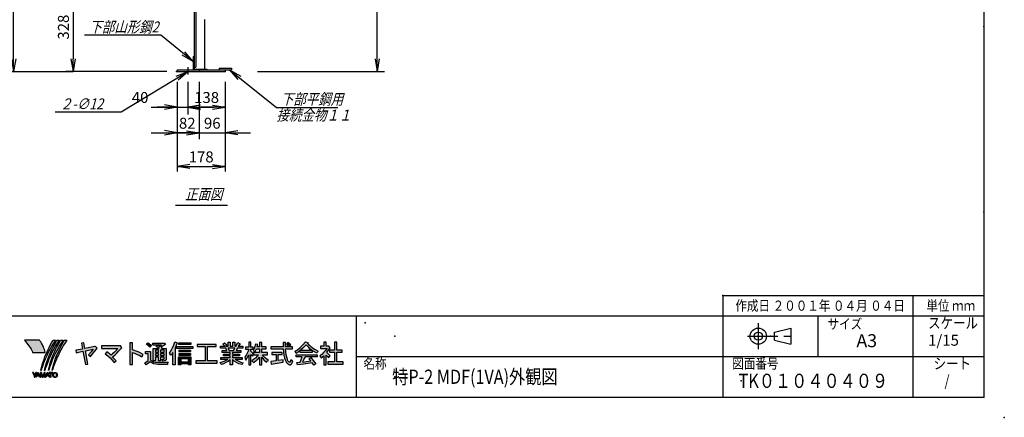
# Model space of a CAD drawing. Units: millimetres. Extents: x 0 to 403, y 0 to 284.
# Drawn here: x 161 to 403, y 0 to 98 of the extents above; entities that cross this region are included whole.
import ezdxf

# ---------------------------------------------------------------- set-up
doc = ezdxf.new("R2010")
doc.units = ezdxf.units.MM
doc.linetypes.add('CENTER', pattern=[12, 7.5, -1.5, 1.5, -1.5])
doc.styles.get("Standard").update_dxf_attribs({"font": 'ROMANS', "bigfont": 'EXTFONT'})
doc.dimstyles.new('ISO-25', dxfattribs={"dimtxt": 2.5, "dimasz": 2.5, "dimexe": 1.25, "dimexo": 0.625, "dimtad": 1, "dimtxsty": 'Standard', "dimcen": 2.5, "dimadec": 0, "dimazin": 0, "dimtfac": 1, "dimtmove": 0, "dimatfit": 3, "dimfxl": 1, "dimarcsym": 0})

# ---------------------------------------------------------------- blocks, each defined once
blk = doc.blocks.new('_OPEN')
at = {"color": 0, "linetype": 'ByBlock', "lineweight": -2}
for p, q in [((-1, 0.166667), (0, 0)), ((-1, -0.166667), (0, 0)), ((0, 0), (-1, 0))]:
    blk.add_line(p, q, dxfattribs=at)
blk = doc.blocks.new('*D86')
at = {"color": 0, "lineweight": -2}
for p, q in [((124.51, 229.89), (173.85, 229.89)), ((159.22, 88.34), (159.22, 226.78)), ((108.35, 85.22), (173.85, 85.22))]:
    blk.add_line(p, q, dxfattribs=at)
at = {"layer": 'Defpoints', "color": 0}
for p in [(121.97, 229.89), (159.22, 229.89), (105.81, 85.22)]:
    blk.add_point(p, dxfattribs=at)
at = {"color": 0, "lineweight": -2, "xscale": 3.114, "yscale": 3.114, "zscale": 3.114}
for p, rotation in [((159.22, 229.89), 89.99999999999999), ((159.22, 85.22), 270)]:
    blk.add_blockref('_OPEN', p, dxfattribs=dict(at, rotation=rotation))
at = {"color": 0, "insert": (157.19, 156.81), "char_height": 2.7, "attachment_point": 5, "rotation": 90}
blk.add_mtext('2170', dxfattribs=at)
blk = doc.blocks.new('*D91')
at = {"color": 7, "linetype": 'Continuous'}
for p, q in [((202.1, 82.68), (202.1, 74.64)), ((193.08, 76.44), (208.45, 76.44)), ((199.43, 76.44), (194.56, 76.44)), ((199.43, 76.44), (196.32, 76.99)), ((199.43, 76.44), (196.32, 75.89)), ((202.1, 76.44), (205.21, 76.99)), ((202.1, 76.44), (205.21, 75.89))]:
    blk.add_line(p, q, dxfattribs=at)
at = {"layer": 'Defpoints', "color": 0}
for p in [(199.43, 85.22), (202.1, 85.22), (202.1, 76.44)]:
    blk.add_point(p, dxfattribs=at)
at = {"color": 0, "insert": (190.34, 78.47), "char_height": 2.7, "attachment_point": 5}
blk.add_mtext('40', dxfattribs=at)
blk = doc.blocks.new('*D92')
at = {"color": 7, "linetype": 'Continuous'}
for p, q in [((204.9, 82.68), (204.9, 68.58)), ((199.43, 70.1), (196.32, 70.65)), ((193.08, 70.1), (204.9, 70.1)), ((199.43, 70.1), (196.32, 69.55))]:
    blk.add_line(p, q, dxfattribs=at)
at = {"layer": 'Defpoints', "color": 0}
for p in [(199.43, 85.22), (204.9, 85.22), (204.9, 70.1)]:
    blk.add_point(p, dxfattribs=at)
at = {"color": 0, "insert": (201.94, 72.13), "char_height": 2.7, "attachment_point": 5}
blk.add_mtext('82', dxfattribs=at)
blk = doc.blocks.new('_NONE')
blk = doc.blocks.new('SYM0036')
at = {"color": 7, "linetype": 'Continuous'}
for p, q in [((0, 0), (-16.37, -9.94)), ((0, 0), (-2.95, -1.15)), ((0, 0), (-2.38, -2.09)), ((-16.37, -9.94), (-32.63, -9.94))]:
    blk.add_line(p, q, dxfattribs=at)
at = {"color": 7, "insert": (-31.45, -9.26), "char_height": 2.7, "attachment_point": 7}
blk.add_mtext('{\\W0.833333;\\Q15;２-∅12}', dxfattribs=at)
blk = doc.blocks.new('SYM0037')
at = {"color": 7, "linetype": 'Continuous'}
for p, q in [((0, 0), (11.59, -9.24)), ((0, 0), (2.78, -1.51)), ((0, 0), (2.09, -2.37)), ((11.59, -9.24), (26.63, -9.24))]:
    blk.add_line(p, q, dxfattribs=at)
at = {"color": 7, "insert": (12.64, -8.56), "char_height": 2.7, "attachment_point": 7}
blk.add_mtext('{\\W0.833333;\\Q15;下部平鋼用}', dxfattribs=at)
blk = doc.blocks.new('SYM0046')
at = {"color": 7, "linetype": 'Continuous'}
for p, q in [((-7.98, 6.47), (-26.75, 6.47)), ((0, 0), (-7.98, 6.47)), ((0, 0), (-2.77, 1.53)), ((0, 0), (-2.07, 2.39))]:
    blk.add_line(p, q, dxfattribs=at)
at = {"color": 7, "insert": (-25.57, 7.14), "char_height": 2.7, "attachment_point": 7}
blk.add_mtext('{\\W0.833333;\\Q15;下部山形鋼2}', dxfattribs=at)
blk = doc.blocks.new('*D112')
at = {"color": 0, "lineweight": -2}
for p, q in [((204.9, 82.68), (204.9, 68.58)), ((211.3, 82.68), (211.3, 68.58)), ((201.78, 70.1), (198.67, 70.1)), ((204.9, 70.1), (211.3, 70.1)), ((214.41, 70.1), (217.53, 70.1))]:
    blk.add_line(p, q, dxfattribs=at)
at = {"layer": 'Defpoints', "color": 0}
for p in [(204.9, 85.22), (211.3, 85.22), (211.3, 70.1)]:
    blk.add_point(p, dxfattribs=at)
at = {"color": 0, "lineweight": -2, "xscale": 3.114, "yscale": 3.114, "zscale": 3.114}
blk.add_blockref('_OPEN', (204.9, 70.1), dxfattribs=at)
at = {"color": 0, "lineweight": -2, "xscale": 3.114, "yscale": 3.114, "zscale": 3.114, "rotation": 180}
blk.add_blockref('_OPEN', (211.3, 70.1), dxfattribs=at)
at = {"color": 0, "insert": (208.1, 72.13), "char_height": 2.7, "attachment_point": 5}
blk.add_mtext('96', dxfattribs=at)
blk = doc.blocks.new('*D113')
at = {"color": 0, "lineweight": -2}
for p, q in [((211.3, 82.68), (211.3, 74.92)), ((202.1, 81.96), (202.1, 74.92)), ((208.18, 76.44), (205.21, 76.44))]:
    blk.add_line(p, q, dxfattribs=at)
at = {"layer": 'Defpoints', "color": 0}
for p in [(211.3, 85.22), (202.1, 84.5), (202.1, 76.44)]:
    blk.add_point(p, dxfattribs=at)
at = {"color": 0, "lineweight": -2, "xscale": 3.114, "yscale": 3.114, "zscale": 3.114, "rotation": 180}
blk.add_blockref('_OPEN', (202.1, 76.44), dxfattribs=at)
at = {"color": 0, "lineweight": -2, "xscale": 3.114, "yscale": 3.114, "zscale": 3.114}
blk.add_blockref('_OPEN', (211.3, 76.44), dxfattribs=at)
at = {"color": 0, "insert": (206.7, 78.47), "char_height": 2.7, "attachment_point": 5}
blk.add_mtext('138', dxfattribs=at)
blk = doc.blocks.new('*D114')
at = {"color": 0, "lineweight": -2}
for p, q in [((217.86, 229.89), (250.48, 229.89)), ((248.68, 88.34), (248.68, 226.78)), ((219.19, 85.22), (250.48, 85.22))]:
    blk.add_line(p, q, dxfattribs=at)
at = {"layer": 'Defpoints', "color": 0}
for p in [(215.32, 229.89), (248.68, 229.89), (216.65, 85.22)]:
    blk.add_point(p, dxfattribs=at)
at = {"color": 0, "lineweight": -2, "xscale": 3.114, "yscale": 3.114, "zscale": 3.114}
for p, rotation in [((248.68, 229.89), 89.99999999999999), ((248.68, 85.22), 270)]:
    blk.add_blockref('_OPEN', p, dxfattribs=dict(at, rotation=rotation))
at = {"color": 0, "insert": (246.66, 156.94), "char_height": 2.7, "attachment_point": 5, "rotation": 90}
blk.add_mtext('2170', dxfattribs=at)
blk = doc.blocks.new('*D122')
at = {"color": 0, "lineweight": -2}
for p, q in [((173.85, 103.98), (173.85, 88.34)), ((196.89, 85.22), (172.05, 85.22))]:
    blk.add_line(p, q, dxfattribs=at)
at = {"layer": 'Defpoints', "color": 0}
for p in [(200.33, 107.09), (173.85, 85.22), (199.43, 85.22)]:
    blk.add_point(p, dxfattribs=at)
at = {"color": 0, "lineweight": -2, "xscale": 3.114, "yscale": 3.114, "zscale": 3.114}
for p, rotation in [((173.85, 107.09), 90), ((173.85, 85.22), 270)]:
    blk.add_blockref('_OPEN', p, dxfattribs=dict(at, rotation=rotation))
at = {"color": 0, "insert": (171.82, 96.16), "char_height": 2.7, "attachment_point": 5, "rotation": 90}
blk.add_mtext('328', dxfattribs=at)
blk = doc.blocks.new('*D124')
at = {"color": 0, "lineweight": -2}
for p, q in [((199.43, 82.68), (199.43, 60.61)), ((211.3, 82.68), (211.3, 60.61)), ((202.55, 61.81), (208.18, 61.81))]:
    blk.add_line(p, q, dxfattribs=at)
at = {"layer": 'Defpoints', "color": 0}
for p in [(199.43, 85.22), (211.3, 85.22), (211.3, 61.81)]:
    blk.add_point(p, dxfattribs=at)
at = {"color": 0, "lineweight": -2, "xscale": 3.114, "yscale": 3.114, "zscale": 3.114, "rotation": 180}
blk.add_blockref('_OPEN', (199.43, 61.81), dxfattribs=at)
at = {"color": 0, "lineweight": -2, "xscale": 3.114, "yscale": 3.114, "zscale": 3.114}
blk.add_blockref('_OPEN', (211.3, 61.81), dxfattribs=at)
at = {"color": 0, "insert": (205.37, 63.83), "char_height": 2.7, "attachment_point": 5}
blk.add_mtext('178', dxfattribs=at)

msp = doc.modelspace()

# ---------------------------------------------------------------- hatches: boundary and pattern name
for points in [[(161.91, 18.99), (165.56, 18.99), (165.7, 18.82), (165.88, 18.61), (166.09, 18.31), (166.32, 17.89), (166.44, 17.65), (166.56, 17.39), (166.68, 17.07), (166.81, 16.74), (166.91, 16.37), (167.01, 15.99), (163.89, 15.99), (163.82, 16.18), (163.7, 16.44), (163.52, 16.78), (163.26, 17.21), (162.91, 17.72), (162.47, 18.31), (162.21, 18.64)], [(168.94, 19.01), (168.83, 18.85), (168.56, 18.38), (168.16, 17.65), (167.94, 17.2), (167.69, 16.71), (167.44, 16.15), (167.19, 15.57), (166.93, 14.96), (166.7, 14.31), (166.46, 13.65), (166.26, 12.95), (166.08, 12.25), (165.93, 11.55), (165.93, 11.52), (165.94, 11.52), (165.96, 11.57), (166.08, 11.94), (166.29, 12.55), (166.59, 13.34), (166.97, 14.3), (167.19, 14.82), (167.45, 15.36), (167.72, 15.94), (168.04, 16.53), (168.37, 17.14), (168.72, 17.77), (169.11, 18.4), (169.52, 19.03)], [(169.86, 19.01), (169.75, 18.85), (169.48, 18.38), (169.09, 17.65), (168.87, 17.2), (168.62, 16.71), (168.36, 16.15), (168.11, 15.57), (167.86, 14.96), (167.62, 14.31), (167.39, 13.65), (167.18, 12.95), (167.01, 12.25), (166.85, 11.55), (166.85, 11.52), (166.87, 11.52), (166.88, 11.57), (167.01, 11.94), (167.21, 12.55), (167.51, 13.34), (167.89, 14.3), (168.11, 14.82), (168.38, 15.36), (168.65, 15.94), (168.96, 16.53), (169.29, 17.14), (169.64, 17.77), (170.04, 18.4), (170.44, 19.03)], [(170.79, 19.01), (170.68, 18.85), (170.41, 18.38), (170.01, 17.65), (169.79, 17.2), (169.54, 16.71), (169.29, 16.15), (169.04, 15.57), (168.79, 14.96), (168.55, 14.31), (168.31, 13.65), (168.11, 12.95), (167.93, 12.25), (167.78, 11.55), (167.78, 11.52), (167.79, 11.52), (167.81, 11.57), (167.93, 11.94), (168.14, 12.55), (168.44, 13.34), (168.82, 14.3), (169.04, 14.82), (169.31, 15.36), (169.57, 15.94), (169.89, 16.53), (170.22, 17.14), (170.57, 17.77), (170.96, 18.4), (171.37, 19.03)], [(171.71, 19.01), (171.6, 18.85), (171.33, 18.38), (170.94, 17.65), (170.72, 17.2), (170.47, 16.71), (170.22, 16.15), (169.96, 15.57), (169.71, 14.96), (169.47, 14.31), (169.24, 13.65), (169.03, 12.95), (168.86, 12.25), (168.7, 11.55), (168.7, 11.52), (168.72, 11.52), (168.73, 11.57), (168.86, 11.94), (169.06, 12.55), (169.36, 13.34), (169.74, 14.3), (169.96, 14.82), (170.23, 15.36), (170.5, 15.94), (170.81, 16.53), (171.15, 17.14), (171.49, 17.77), (171.89, 18.4), (172.3, 19.03)], [(176.52, 18.38), (176.75, 16.95), (179.17, 17.43), (179.25, 17.51), (179.77, 17.03), (179.57, 16.83), (178.78, 15.8), (178.1, 15.01), (177.67, 15.4), (178.26, 16.12), (178.78, 16.79), (176.87, 16.4), (177.51, 13.1), (176.87, 12.98), (176.28, 16.28), (174.57, 15.92), (174.49, 16.52), (176.16, 16.83), (175.88, 18.26)], [(185.49, 17.63), (185.84, 17.11), (185.65, 16.99), (185.13, 16.36), (184.61, 15.84), (184.1, 15.32), (183.58, 14.89), (183.98, 14.45), (184.45, 13.94), (183.94, 13.5), (183.42, 14.13), (182.95, 14.65), (182.43, 15.13), (181.75, 15.68), (182.19, 16.12), (182.43, 15.96), (183.18, 15.28), (183.58, 15.68), (184.02, 16.08), (184.85, 16.99), (180.8, 16.99), (180.8, 17.59), (185.37, 17.59)], [(187.83, 18.34), (188.5, 18.34), (188.5, 16.63), (189.89, 16.12), (190.37, 15.88), (191.12, 15.52), (190.77, 14.89), (190.13, 15.28), (189.65, 15.52), (189.14, 15.76), (188.5, 16), (188.5, 13.02), (187.83, 13.02)], [(191.88, 17.94), (192.31, 17.67), (192.71, 17.27), (193.11, 17.75), (192.67, 18.1), (192.2, 18.38)], [(197.59, 15.8), (197.91, 15.32), (198.15, 15.6), (198.39, 15.96), (198.39, 12.9), (198.94, 12.9), (198.94, 17.07), (199.42, 18.38), (198.86, 18.58), (198.63, 17.83), (198.31, 17.11), (197.99, 16.44)], [(199.3, 16.99), (203.35, 16.99), (203.35, 17.47), (199.3, 17.47)], [(199.86, 17.93), (202.79, 17.93), (202.79, 18.4), (199.86, 18.4)], [(204.38, 17.98), (209.03, 17.98), (209.03, 17.47), (206.92, 17.47), (206.92, 13.94), (209.34, 13.94), (209.34, 13.34), (204.02, 13.34), (204.02, 13.94), (206.37, 13.94), (206.37, 17.47), (204.38, 17.47)], [(217.08, 18.5), (217.6, 18.5), (217.6, 17.31), (218.2, 17.31), (218.2, 16.79), (217.6, 16.79), (217.6, 16.32), (218.04, 15.8), (218.28, 15.56), (218.28, 15.96), (219.74, 15.96), (219.74, 16.87), (218.95, 16.87), (218.67, 16.24), (218.16, 16.44), (218.47, 17.19), (218.75, 18.06), (219.31, 17.94), (219.11, 17.39), (219.74, 17.39), (219.74, 18.46), (220.26, 18.46), (220.26, 17.39), (221.33, 17.39), (221.33, 16.87), (220.26, 16.87), (220.26, 15.96), (221.65, 15.96), (221.65, 15.44), (220.46, 15.44), (220.74, 15.09), (221.09, 14.69), (221.49, 14.33), (221.93, 13.97), (221.61, 13.82), (221.41, 13.58), (220.78, 14.21), (220.26, 14.81), (220.26, 12.94), (219.74, 12.94), (219.74, 14.85), (219.35, 14.45), (218.95, 14.09), (218.59, 13.78), (218.24, 13.5), (218.04, 13.7), (217.8, 13.9), (218.28, 14.25), (218.71, 14.61), (219.11, 15.05), (219.51, 15.44), (218.28, 15.44), (218.28, 15.48), (218, 15.09), (217.6, 15.52), (217.6, 12.94), (217.08, 12.94), (217.08, 15.4), (216.33, 14.09), (216.21, 14.49), (216.09, 14.81), (216.41, 15.32), (216.69, 15.84), (216.93, 16.32), (217.08, 16.79), (216.25, 16.79), (216.25, 17.31), (217.08, 17.31)], [(225.54, 18.46), (226.14, 18.46), (226.14, 17.39), (227.8, 17.39), (227.8, 16.87), (226.14, 16.87), (226.17, 16.12), (226.25, 15.44), (226.41, 14.81), (226.61, 14.25), (226.73, 13.94), (226.89, 13.74), (227.01, 13.62), (227.17, 13.58), (227.25, 13.62), (227.29, 13.7), (227.41, 14.21), (227.68, 14.01), (227.96, 13.9), (227.76, 13.42), (227.6, 13.14), (227.45, 12.98), (227.37, 12.94), (227.29, 12.94), (227.13, 12.94), (226.97, 12.98), (226.81, 13.1), (226.65, 13.18), (226.53, 13.34), (226.37, 13.54), (226.14, 13.97), (225.9, 14.61), (225.74, 15.28), (225.62, 16.04), (225.54, 16.87), (222.52, 16.87), (222.52, 17.39), (225.54, 17.39)], [(226.65, 18.42), (227.41, 17.83), (227.05, 17.47), (226.33, 18.06)], [(235.54, 18.5), (236.1, 18.5), (236.1, 17.51), (236.69, 17.51), (236.77, 17.51), (237.13, 17.15), (236.73, 16.59), (236.26, 15.96), (237.09, 15.13), (236.73, 14.65), (236.42, 14.97), (236.1, 15.32), (236.1, 12.94), (235.54, 12.94), (235.54, 15.17), (235.19, 14.89), (234.87, 14.65), (234.55, 15.17), (235.03, 15.52), (235.5, 15.96), (235.94, 16.44), (236.34, 16.99), (234.75, 16.99), (234.75, 17.51), (235.54, 17.51)], [(238.16, 18.5), (238.76, 18.5), (238.76, 16.56), (240.07, 16.56), (240.07, 16.04), (238.76, 16.04), (238.76, 13.7), (240.27, 13.7), (240.27, 13.14), (236.54, 13.14), (236.54, 13.7), (238.16, 13.7), (238.16, 16.04), (236.97, 16.04), (236.97, 16.56), (238.16, 16.56)], [(191.64, 15.68), (192.35, 15.68), (192.35, 13.97), (191.52, 13.46), (191.84, 12.9), (192.79, 13.66), (193.19, 13.42), (193.66, 13.22), (194.18, 13.14), (194.74, 13.06), (197.04, 13.06), (197.12, 13.3), (197.24, 13.58), (194.58, 13.58), (194.1, 13.62), (193.66, 13.7), (193.27, 13.9), (192.91, 14.09), (192.91, 16.2), (191.64, 16.2)], [(202.75, 16.57), (199.86, 16.57), (199.86, 16.2), (202.75, 16.2)], [(202.75, 15.72), (199.86, 15.72), (199.86, 15.35), (202.75, 15.35)], [(222.72, 16), (225.3, 16), (225.3, 15.48), (224.35, 15.48), (224.35, 13.97), (225.54, 14.17), (225.54, 13.62), (222.6, 13.14), (222.48, 13.74), (223.79, 13.94), (223.79, 15.48), (222.72, 15.48)], [(228.72, 14.89), (230.22, 14.89), (229.71, 13.58), (228.87, 13.54), (229.07, 12.9), (230.62, 13.14), (232.69, 13.46), (233.08, 12.86), (233.6, 13.22), (232.96, 14.01), (232.33, 14.73), (231.89, 14.41), (232.33, 13.9), (231.3, 13.74), (230.3, 13.62), (230.46, 13.94), (230.74, 14.53), (230.94, 14.89), (233.88, 14.89), (233.88, 15.4), (228.72, 15.4)], [(164.46, 10.33), (164.46, 9.86), (164.31, 9.86), (164.31, 10.31), (163.87, 11.01), (164.08, 11.01), (164.39, 10.47), (164.69, 11.01), (164.88, 11.01)], [(166, 10.84), (166, 9.86), (165.86, 9.86), (165.86, 11.01), (166.09, 11.01), (166.39, 10.12), (166.4, 10.07), (166.4, 10.03), (166.42, 10.09), (166.44, 10.12), (166.74, 11.01), (166.96, 11.01), (166.96, 9.86), (166.81, 9.86), (166.81, 10.84), (166.79, 10.78), (166.77, 10.75), (166.47, 9.86), (166.33, 9.86), (166.04, 10.75), (166.02, 10.78)], [(168.46, 9.86), (168.31, 9.86), (168.31, 10.87), (167.94, 10.87), (167.94, 11.01), (168.83, 11.01), (168.83, 10.87), (168.46, 10.87)]]:
    msp.add_hatch(color=7).paths.add_polyline_path(points)
h = msp.add_hatch(color=7)
h.paths.add_polyline_path([(196.24, 18.26), (193.47, 18.26), (193.47, 17.88), (195.64, 17.88), (195.12, 17.47), (194.54, 17.78), (194.3, 17.47), (195.05, 16.95), (193.58, 16.95), (193.58, 13.9), (194.14, 13.9), (194.14, 14.85), (194.85, 14.85), (194.85, 13.94), (195.33, 13.94), (195.33, 14.85), (196.24, 14.85), (196.24, 14.41), (196.2, 14.33), (195.73, 14.33), (195.85, 14.09), (195.85, 13.82), (196.28, 13.9), (196.56, 13.97), (196.68, 14.05), (196.76, 14.21), (196.76, 16.95), (195.57, 16.95), (195.73, 17.11), (195.53, 17.27), (196.56, 17.94), (196.32, 18.3)])
h.paths.add_polyline_path([(194.85, 16.52), (194.85, 16.08), (194.14, 16.08), (194.14, 16.52)])
h.paths.add_polyline_path([(194.85, 15.68), (194.85, 15.21), (194.14, 15.21), (194.14, 15.68)])
h.paths.add_polyline_path([(196.24, 16.52), (196.24, 16.08), (195.33, 16.08), (195.33, 16.52)])
h.paths.add_polyline_path([(196.24, 15.68), (196.24, 15.21), (195.33, 15.21), (195.33, 15.68)])
h = msp.add_hatch(color=7)
h.paths.add_polyline_path([(212, 17.51), (211.33, 17.51), (211.69, 17.71), (211.41, 18.06), (211.13, 18.38), (210.73, 18.06), (211.21, 17.51), (210.1, 17.51), (210.1, 17.03), (211.41, 17.03), (211.65, 16.44), (210.53, 16.44), (210.53, 15.96), (212.52, 15.96), (212.52, 15.6), (210.89, 15.6), (210.89, 15.17), (212.52, 15.17), (212.52, 14.77), (210.18, 14.77), (210.18, 14.29), (211.96, 14.29), (211.53, 14.05), (211.05, 13.82), (210.57, 13.66), (210.06, 13.5), (210.22, 13.22), (210.34, 13.02), (210.89, 13.22), (211.45, 13.5), (212, 13.78), (212.52, 14.13), (212.52, 12.9), (213.08, 12.9), (213.08, 14.25), (213.51, 13.86), (214.07, 13.54), (214.66, 13.22), (215.38, 12.98), (215.42, 13.1), (215.46, 13.26), (215.58, 13.38), (215.7, 13.46), (215.14, 13.62), (214.62, 13.82), (214.15, 14.05), (213.71, 14.29), (215.46, 14.29), (215.46, 14.77), (213.08, 14.77), (213.08, 15.17), (214.82, 15.17), (214.82, 15.6), (213.08, 15.6), (213.08, 15.96), (215.14, 15.96), (215.14, 16.44), (213.95, 16.44), (214.27, 17.03), (215.58, 17.03), (215.58, 17.51), (214.46, 17.51), (214.94, 18.14), (214.42, 18.42), (213.87, 17.51), (213.63, 17.51), (213.63, 18.5), (213.15, 18.5), (213.15, 17.51), (212.48, 17.51), (212.48, 18.5), (212, 18.5)])
h.paths.add_polyline_path([(213.67, 17.03), (213.35, 16.44), (212.24, 16.44), (212, 17.03)])
h = msp.add_hatch(color=7)
h.paths.add_polyline_path([(228.4, 16.24), (228.56, 16.08), (228.72, 15.76), (229.23, 16.08), (229.71, 16.44), (229.71, 16), (232.69, 16), (232.69, 16.48), (233.24, 16.12), (233.8, 15.8), (233.88, 15.96), (233.96, 16.08), (234.07, 16.2), (234.19, 16.32), (233.4, 16.71), (233.04, 16.95), (232.69, 17.19), (232.37, 17.43), (232.09, 17.71), (231.81, 17.98), (231.57, 18.26), (231.69, 18.38), (231.06, 18.58), (230.42, 17.83), (229.75, 17.19), (229.07, 16.67), (228.76, 16.44)])
h.paths.add_polyline_path([(232.61, 16.52), (229.83, 16.52), (230.5, 17.15), (231.22, 17.9), (231.53, 17.51), (231.85, 17.19), (232.21, 16.83)])
h = msp.add_hatch(color=7)
h.paths.add_polyline_path([(199.82, 12.9), (200.33, 12.9), (200.33, 13.18), (202.24, 13.18), (202.24, 12.94), (202.83, 12.94), (202.83, 14.89), (199.82, 14.89)])
h.paths.add_polyline_path([(202.24, 14.41), (202.24, 13.7), (200.33, 13.7), (200.33, 14.41)])
h = msp.add_hatch(color=7)
h.paths.add_polyline_path([(164.99, 10.21), (165.44, 10.21), (165.56, 9.86), (165.74, 9.86), (165.3, 11.01), (165.13, 11.01), (164.71, 9.86), (164.87, 9.86)])
h.paths.add_polyline_path([(165.41, 10.33), (165.04, 10.33), (165.22, 10.85)])
h = msp.add_hatch(color=7)
h.paths.add_polyline_path([(167.36, 10.21), (167.82, 10.21), (167.94, 9.86), (168.12, 9.86), (167.68, 11.01), (167.5, 11.01), (167.07, 9.86), (167.24, 9.86)])
h.paths.add_polyline_path([(167.77, 10.33), (167.42, 10.33), (167.59, 10.85)])
h = msp.add_hatch(color=7)
h.paths.add_polyline_path([(169.01, 9.98), (169.08, 9.91), (169.18, 9.86), (169.29, 9.82), (169.41, 9.82), (169.53, 9.82), (169.63, 9.86), (169.72, 9.91), (169.81, 9.98), (169.88, 10.07), (169.91, 10.17), (169.95, 10.3), (169.95, 10.44), (169.95, 10.58), (169.91, 10.7), (169.88, 10.8), (169.81, 10.89), (169.72, 10.96), (169.63, 11.01), (169.53, 11.03), (169.41, 11.05), (169.29, 11.03), (169.18, 11.01), (169.08, 10.96), (169.01, 10.89), (168.94, 10.8), (168.88, 10.7), (168.87, 10.58), (168.85, 10.44), (168.87, 10.3), (168.88, 10.17), (168.94, 10.07)])
h.paths.add_polyline_path([(169.13, 10.78), (169.18, 10.84), (169.25, 10.87), (169.32, 10.91), (169.41, 10.91), (169.49, 10.91), (169.56, 10.87), (169.63, 10.84), (169.69, 10.78), (169.74, 10.72), (169.76, 10.63), (169.79, 10.54), (169.79, 10.44), (169.79, 10.33), (169.76, 10.24), (169.74, 10.16), (169.69, 10.09), (169.63, 10.03), (169.56, 10), (169.49, 9.96), (169.41, 9.96), (169.32, 9.96), (169.25, 10), (169.18, 10.03), (169.13, 10.09), (169.08, 10.16), (169.04, 10.24), (169.02, 10.33), (169.02, 10.44), (169.02, 10.54), (169.04, 10.63), (169.08, 10.72)])

# ---------------------------------------------------------------- linework, layer by layer
at = {"color": 7, "linetype": 'Continuous'}
for p, q in [((398, 279), (398, 5)), ((203.63, 229.49), (203.63, 85.84)), ((204.03, 229.09), (204.03, 86.29)), ((206.17, 98.06), (206.17, 85.84)), ((203.42, 88.96), (203.42, 85.62)), ((203.42, 88.96), (203.63, 88.96)), ((199.43, 85.62), (199.43, 85.22)), ((199.43, 85.62), (211.28, 85.62)), ((199.43, 85.22), (211.3, 85.22)), ((202.1, 86.29), (202.1, 84.5)), ((203.63, 86.29), (204.03, 86.29)), ((203.63, 85.84), (206.75, 85.84)), ((206.75, 85.84), (206.75, 85.62)), ((209.8, 86.02), (212.8, 86.02)), ((209.8, 86.02), (209.8, 85.62)), ((211.26, 85.62), (212.8, 85.62)), ((211.3, 85.62), (211.3, 85.22)), ((212.8, 86.02), (212.8, 85.62)), ((199.08, 52.27), (211.88, 52.27)), ((333.75, 30), (333.75, 5)), ((333.75, 30), (398, 30)), ((380.5, 30), (380.5, 5)), ((82.25, 25), (398, 25)), ((243.5, 25), (243.5, 5)), ((357.12, 25), (357.12, 15)), ((346.46, 21), (350.46, 22)), ((350.46, 22), (350.46, 18)), ((346.46, 19), (346.46, 21)), ((193.47, 17.88), (195.64, 17.88)), ((194.54, 17.78), (195.12, 17.47)), ((346.46, 19), (350.46, 18)), ((199.86, 16.57), (202.75, 16.57)), ((199.86, 16.57), (199.86, 16.2)), ((199.86, 16.2), (202.75, 16.2)), ((199.86, 15.72), (202.75, 15.72)), ((199.86, 15.72), (199.86, 15.35)), ((199.86, 15.35), (202.75, 15.35)), ((202.75, 16.57), (202.75, 16.2)), ((202.75, 15.72), (202.75, 15.35)), ((243.5, 15), (398, 15)), ((5, 5), (398, 5))]:
    msp.add_line(p, q, dxfattribs=at)
at = {"color": 7, "linetype": 'CENTER'}
for p, q in [((342.46, 23.23), (342.46, 16.77)), ((339.77, 20), (351.11, 20))]:
    msp.add_line(p, q, dxfattribs=at)
at = {"color": 7, "linetype": 'Continuous'}
for points in [[(161.91, 18.99), (162.21, 18.64), (162.47, 18.31), (162.91, 17.72), (163.26, 17.21), (163.52, 16.78), (163.7, 16.44), (163.82, 16.18), (163.89, 15.99), (167.01, 15.99), (166.91, 16.37), (166.81, 16.74), (166.68, 17.07), (166.56, 17.39), (166.44, 17.65), (166.32, 17.89), (166.09, 18.31), (165.88, 18.61), (165.7, 18.82), (165.56, 18.99), (161.91, 18.99)], [(168.94, 19.01), (169.52, 19.03), (169.11, 18.4), (168.72, 17.77), (168.37, 17.14), (168.04, 16.53), (167.72, 15.94), (167.45, 15.36), (167.19, 14.82), (166.97, 14.3), (166.59, 13.34), (166.29, 12.55), (166.08, 11.94), (165.96, 11.57), (165.94, 11.52), (165.93, 11.52), (165.93, 11.55), (166.08, 12.25), (166.26, 12.95), (166.46, 13.65), (166.7, 14.31), (166.93, 14.96), (167.19, 15.57), (167.44, 16.15), (167.69, 16.71), (167.94, 17.2), (168.16, 17.65), (168.56, 18.38), (168.83, 18.85), (168.94, 19.01)], [(169.86, 19.01), (170.44, 19.03), (170.04, 18.4), (169.64, 17.77), (169.29, 17.14), (168.96, 16.53), (168.65, 15.94), (168.38, 15.36), (168.11, 14.82), (167.89, 14.3), (167.51, 13.34), (167.21, 12.55), (167.01, 11.94), (166.88, 11.57), (166.87, 11.52), (166.85, 11.52), (166.85, 11.55), (167.01, 12.25), (167.18, 12.95), (167.39, 13.65), (167.62, 14.31), (167.86, 14.96), (168.11, 15.57), (168.36, 16.15), (168.62, 16.71), (168.87, 17.2), (169.09, 17.65), (169.48, 18.38), (169.75, 18.85), (169.86, 19.01)], [(170.79, 19.01), (171.37, 19.03), (170.96, 18.4), (170.57, 17.77), (170.22, 17.14), (169.89, 16.53), (169.57, 15.94), (169.31, 15.36), (169.04, 14.82), (168.82, 14.3), (168.44, 13.34), (168.14, 12.55), (167.93, 11.94), (167.81, 11.57), (167.79, 11.52), (167.78, 11.52), (167.78, 11.55), (167.93, 12.25), (168.11, 12.95), (168.31, 13.65), (168.55, 14.31), (168.79, 14.96), (169.04, 15.57), (169.29, 16.15), (169.54, 16.71), (169.79, 17.2), (170.01, 17.65), (170.41, 18.38), (170.68, 18.85), (170.79, 19.01)], [(171.71, 19.01), (172.3, 19.03), (171.89, 18.4), (171.49, 17.77), (171.15, 17.14), (170.81, 16.53), (170.5, 15.94), (170.23, 15.36), (169.96, 14.82), (169.74, 14.3), (169.36, 13.34), (169.06, 12.55), (168.86, 11.94), (168.73, 11.57), (168.72, 11.52), (168.7, 11.52), (168.7, 11.55), (168.86, 12.25), (169.03, 12.95), (169.24, 13.65), (169.47, 14.31), (169.71, 14.96), (169.96, 15.57), (170.22, 16.15), (170.47, 16.71), (170.72, 17.2), (170.94, 17.65), (171.33, 18.38), (171.6, 18.85), (171.71, 19.01)], [(176.52, 18.38), (175.88, 18.26), (176.16, 16.83), (174.49, 16.52), (174.57, 15.92), (176.28, 16.28), (176.87, 12.98), (177.51, 13.1), (176.87, 16.4), (178.78, 16.79), (178.26, 16.12), (177.67, 15.4), (178.1, 15.01), (178.78, 15.8), (179.57, 16.83), (179.77, 17.03), (179.25, 17.51), (179.17, 17.43), (176.75, 16.95), (176.52, 18.38)], [(185.49, 17.63), (185.37, 17.59), (180.8, 17.59), (180.8, 16.99), (184.85, 16.99), (184.02, 16.08), (183.58, 15.68), (183.18, 15.28), (182.43, 15.96), (182.19, 16.12), (181.75, 15.68), (182.43, 15.13), (182.95, 14.65), (183.42, 14.13), (183.94, 13.5), (184.45, 13.94), (183.98, 14.45), (183.58, 14.89), (184.1, 15.32), (184.61, 15.84), (185.13, 16.36), (185.65, 16.99), (185.84, 17.11), (185.49, 17.63)], [(187.83, 18.34), (187.83, 13.02), (188.5, 13.02), (188.5, 16), (189.14, 15.76), (189.65, 15.52), (190.13, 15.28), (190.77, 14.89), (191.12, 15.52), (190.37, 15.88), (189.89, 16.12), (188.5, 16.63), (188.5, 18.34), (187.83, 18.34)], [(191.88, 17.94), (192.2, 18.38), (192.67, 18.1), (193.11, 17.75), (192.71, 17.27), (192.31, 17.67), (191.88, 17.94)], [(193.47, 17.89), (193.47, 18.26), (196.24, 18.26)], [(196.24, 18.26), (196.32, 18.3), (196.56, 17.94), (195.53, 17.27), (195.73, 17.11), (195.57, 16.95), (196.76, 16.95), (196.76, 14.21), (196.68, 14.05), (196.56, 13.97), (196.28, 13.9), (195.85, 13.82), (195.85, 14.09), (195.73, 14.33), (196.2, 14.33), (196.24, 14.41), (196.24, 14.85), (195.33, 14.85), (195.33, 13.94), (194.85, 13.94), (194.85, 14.85), (194.14, 14.85), (194.14, 13.9), (193.58, 13.9), (193.58, 16.95), (195.05, 16.95), (194.3, 17.47), (194.54, 17.78)], [(195.12, 17.47), (195.64, 17.88)], [(197.59, 15.8), (197.99, 16.44), (198.31, 17.11), (198.63, 17.83), (198.86, 18.58), (199.42, 18.38), (198.94, 17.07), (198.94, 12.9), (198.39, 12.9), (198.39, 15.96), (198.15, 15.6), (197.91, 15.32), (197.59, 15.8)], [(199.3, 16.99), (199.3, 17.47), (203.35, 17.47), (203.35, 16.99), (199.3, 16.99)], [(199.86, 17.93), (199.86, 18.4), (202.79, 18.4), (202.79, 17.93), (199.86, 17.93)], [(204.38, 17.98), (204.38, 17.47), (206.37, 17.47), (206.37, 13.94), (204.02, 13.94), (204.02, 13.34), (209.34, 13.34), (209.34, 13.94), (206.92, 13.94), (206.92, 17.47), (209.03, 17.47), (209.03, 17.98), (204.38, 17.98)], [(212, 17.51), (212, 18.5), (212.48, 18.5), (212.48, 17.51), (213.15, 17.51), (213.15, 18.5), (213.63, 18.5), (213.63, 17.51), (213.87, 17.51), (214.42, 18.42), (214.94, 18.14), (214.46, 17.51), (215.58, 17.51), (215.58, 17.03), (214.27, 17.03), (213.95, 16.44), (215.14, 16.44), (215.14, 15.96), (213.08, 15.96), (213.08, 15.6), (214.82, 15.6), (214.82, 15.17), (213.08, 15.17), (213.08, 14.77), (215.46, 14.77), (215.46, 14.29), (213.71, 14.29), (214.15, 14.05), (214.62, 13.82), (215.14, 13.62), (215.7, 13.46), (215.58, 13.38), (215.46, 13.26), (215.42, 13.1), (215.38, 12.98), (214.66, 13.22), (214.07, 13.54), (213.51, 13.86), (213.08, 14.25), (213.08, 12.9), (212.52, 12.9), (212.52, 14.13), (212, 13.78), (211.45, 13.5), (210.89, 13.22), (210.34, 13.02), (210.22, 13.22), (210.06, 13.5), (210.57, 13.66), (211.05, 13.82), (211.53, 14.05), (211.96, 14.29), (210.18, 14.29), (210.18, 14.77), (212.52, 14.77), (212.52, 15.17), (210.89, 15.17), (210.89, 15.6), (212.52, 15.6), (212.52, 15.96), (210.53, 15.96), (210.53, 16.44), (211.65, 16.44), (211.41, 17.03), (210.1, 17.03), (210.1, 17.51), (211.21, 17.51), (210.73, 18.06), (211.13, 18.38), (211.41, 18.06), (211.69, 17.71), (211.33, 17.51), (212, 17.51)], [(213.67, 17.03), (212, 17.03), (212.24, 16.44), (213.35, 16.44), (213.67, 17.03)], [(217.08, 18.5), (217.08, 17.31), (216.25, 17.31), (216.25, 16.79), (217.08, 16.79), (216.93, 16.32), (216.69, 15.84), (216.41, 15.32), (216.09, 14.81), (216.21, 14.49), (216.33, 14.09), (217.08, 15.4), (217.08, 12.94), (217.6, 12.94), (217.6, 15.52), (218, 15.09), (218.28, 15.48), (218.28, 15.44), (219.51, 15.44), (219.11, 15.05), (218.71, 14.61), (218.28, 14.25), (217.8, 13.9), (218.04, 13.7), (218.24, 13.5), (218.59, 13.78), (218.95, 14.09), (219.35, 14.45), (219.74, 14.85), (219.74, 12.94), (220.26, 12.94), (220.26, 14.81), (220.78, 14.21), (221.41, 13.58), (221.61, 13.82), (221.93, 13.97), (221.49, 14.33), (221.09, 14.69), (220.74, 15.09), (220.46, 15.44), (221.65, 15.44), (221.65, 15.96), (220.26, 15.96), (220.26, 16.87), (221.33, 16.87), (221.33, 17.39), (220.26, 17.39), (220.26, 18.46), (219.74, 18.46), (219.74, 17.39), (219.11, 17.39), (219.31, 17.94), (218.75, 18.06), (218.47, 17.19), (218.16, 16.44), (218.67, 16.24), (218.95, 16.87), (219.74, 16.87), (219.74, 15.96), (218.28, 15.96), (218.28, 15.56), (218.04, 15.8), (217.6, 16.32), (217.6, 16.79), (218.2, 16.79), (218.2, 17.31), (217.6, 17.31), (217.6, 18.5), (217.08, 18.5)], [(225.54, 18.46), (225.54, 17.39), (222.52, 17.39), (222.52, 16.87), (225.54, 16.87), (225.62, 16.04), (225.74, 15.28), (225.9, 14.61), (226.14, 13.97), (226.37, 13.54), (226.53, 13.34), (226.65, 13.18), (226.81, 13.1), (226.97, 12.98), (227.13, 12.94), (227.29, 12.94), (227.37, 12.94), (227.45, 12.98), (227.6, 13.14), (227.76, 13.42), (227.96, 13.9), (227.68, 14.01), (227.41, 14.21), (227.29, 13.7), (227.25, 13.62), (227.17, 13.58), (227.01, 13.62), (226.89, 13.74), (226.73, 13.94), (226.61, 14.25), (226.41, 14.81), (226.25, 15.44), (226.17, 16.12), (226.14, 16.87), (227.8, 16.87), (227.8, 17.39), (226.14, 17.39), (226.14, 18.46), (225.54, 18.46)], [(226.65, 18.42), (226.33, 18.06), (227.05, 17.47), (227.41, 17.83), (226.65, 18.42)], [(228.4, 16.24), (228.76, 16.44), (229.07, 16.67), (229.75, 17.19), (230.42, 17.83), (231.06, 18.58), (231.69, 18.38), (231.57, 18.26), (231.81, 17.98), (232.09, 17.71), (232.37, 17.43), (232.69, 17.19), (233.04, 16.95), (233.4, 16.71), (234.19, 16.32), (234.07, 16.2), (233.96, 16.08), (233.88, 15.96), (233.8, 15.8), (233.24, 16.12), (232.69, 16.48), (232.69, 16), (229.71, 16), (229.71, 16.44), (229.23, 16.08), (228.72, 15.76), (228.56, 16.08), (228.4, 16.24)], [(232.61, 16.52), (232.21, 16.83), (231.85, 17.19), (231.53, 17.51), (231.22, 17.9), (230.5, 17.15), (229.83, 16.52), (232.61, 16.52)], [(235.54, 18.5), (235.54, 17.51), (234.75, 17.51), (234.75, 16.99), (236.34, 16.99), (235.94, 16.44), (235.5, 15.96), (235.03, 15.52), (234.55, 15.17), (234.87, 14.65), (235.19, 14.89), (235.54, 15.17), (235.54, 12.94), (236.1, 12.94), (236.1, 15.32), (236.42, 14.97), (236.73, 14.65), (237.09, 15.13), (236.26, 15.96), (236.73, 16.59), (237.13, 17.15), (236.77, 17.51), (236.69, 17.51), (236.1, 17.51), (236.1, 18.5), (235.54, 18.5)], [(238.16, 18.5), (238.16, 16.56), (236.97, 16.56), (236.97, 16.04), (238.16, 16.04), (238.16, 13.7), (236.54, 13.7), (236.54, 13.14), (240.27, 13.14), (240.27, 13.7), (238.76, 13.7), (238.76, 16.04), (240.07, 16.04), (240.07, 16.56), (238.76, 16.56), (238.76, 18.5), (238.16, 18.5)], [(191.64, 15.68), (191.64, 16.2), (192.91, 16.2), (192.91, 14.09), (193.27, 13.9), (193.66, 13.7), (194.1, 13.62), (194.58, 13.58), (197.24, 13.58), (197.12, 13.3), (197.04, 13.06), (194.74, 13.06), (194.18, 13.14), (193.66, 13.22), (193.19, 13.42), (192.79, 13.66), (191.84, 12.9), (191.52, 13.46), (192.35, 13.97), (192.35, 15.68), (191.64, 15.68)], [(194.85, 16.52), (194.14, 16.52), (194.14, 16.08), (194.85, 16.08), (194.85, 16.52)], [(194.85, 15.68), (194.14, 15.68), (194.14, 15.21), (194.85, 15.21), (194.85, 15.68)], [(196.24, 16.52), (195.33, 16.52), (195.33, 16.08), (196.24, 16.08), (196.24, 16.52)], [(196.24, 15.68), (195.33, 15.68), (195.33, 15.21), (196.24, 15.21), (196.24, 15.68)], [(199.82, 12.9), (199.82, 14.89), (202.83, 14.89), (202.83, 12.94), (202.24, 12.94), (202.24, 13.18), (200.33, 13.18), (200.33, 12.9), (199.82, 12.9)], [(222.72, 16), (222.72, 15.48), (223.79, 15.48), (223.79, 13.94), (222.48, 13.74), (222.6, 13.14), (225.54, 13.62), (225.54, 14.17), (224.35, 13.97), (224.35, 15.48), (225.3, 15.48), (225.3, 16), (222.72, 16)], [(228.72, 14.89), (228.72, 15.4), (233.88, 15.4), (233.88, 14.89), (230.94, 14.89), (230.74, 14.53), (230.46, 13.94), (230.3, 13.62), (231.3, 13.74), (232.33, 13.9), (231.89, 14.41), (232.33, 14.73), (232.96, 14.01), (233.6, 13.22), (233.08, 12.86), (232.69, 13.46), (230.62, 13.14), (229.07, 12.9), (228.87, 13.54), (229.71, 13.58), (230.22, 14.89), (228.72, 14.89)], [(202.24, 14.41), (200.33, 14.41), (200.33, 13.7), (202.24, 13.7), (202.24, 14.41)], [(164.46, 10.33), (164.88, 11.01), (164.69, 11.01), (164.39, 10.47), (164.08, 11.01), (163.87, 11.01), (164.31, 10.31), (164.31, 9.86), (164.46, 9.86), (164.46, 10.33)], [(164.99, 10.21), (164.87, 9.86), (164.71, 9.86), (165.13, 11.01), (165.3, 11.01), (165.74, 9.86), (165.56, 9.86), (165.44, 10.21), (164.99, 10.21)], [(165.41, 10.33), (165.22, 10.85), (165.04, 10.33), (165.41, 10.33)], [(166, 10.84), (166.02, 10.78), (166.04, 10.75), (166.33, 9.86), (166.47, 9.86), (166.77, 10.75), (166.79, 10.78), (166.81, 10.84), (166.81, 9.86), (166.96, 9.86), (166.96, 11.01), (166.74, 11.01), (166.44, 10.12), (166.42, 10.09), (166.4, 10.03), (166.4, 10.07), (166.39, 10.12), (166.09, 11.01), (165.86, 11.01), (165.86, 9.86), (166, 9.86), (166, 10.84)], [(167.36, 10.21), (167.24, 9.86), (167.07, 9.86), (167.5, 11.01), (167.68, 11.01), (168.12, 9.86), (167.94, 9.86), (167.82, 10.21), (167.36, 10.21)], [(167.77, 10.33), (167.59, 10.85), (167.42, 10.33), (167.77, 10.33)], [(168.46, 9.86), (168.46, 10.87), (168.83, 10.87), (168.83, 11.01), (167.94, 11.01), (167.94, 10.87), (168.31, 10.87), (168.31, 9.86), (168.46, 9.86)], [(169.01, 9.98), (168.94, 10.07), (168.88, 10.17), (168.87, 10.3), (168.85, 10.44), (168.87, 10.58), (168.88, 10.7), (168.94, 10.8), (169.01, 10.89), (169.08, 10.96), (169.18, 11.01), (169.29, 11.03), (169.41, 11.05), (169.53, 11.03), (169.63, 11.01), (169.72, 10.96), (169.81, 10.89), (169.88, 10.8), (169.91, 10.7), (169.95, 10.58), (169.95, 10.44), (169.95, 10.3), (169.91, 10.17), (169.88, 10.07), (169.81, 9.98), (169.72, 9.91), (169.63, 9.86), (169.53, 9.82), (169.41, 9.82), (169.29, 9.82), (169.18, 9.86), (169.08, 9.91), (169.01, 9.98)], [(169.13, 10.78), (169.08, 10.72), (169.04, 10.63), (169.02, 10.54), (169.02, 10.44), (169.02, 10.33), (169.04, 10.24), (169.08, 10.16), (169.13, 10.09), (169.18, 10.03), (169.25, 10), (169.32, 9.96), (169.41, 9.96), (169.49, 9.96), (169.56, 10), (169.63, 10.03), (169.69, 10.09), (169.74, 10.16), (169.76, 10.24), (169.79, 10.33), (169.79, 10.44), (169.79, 10.54), (169.76, 10.63), (169.74, 10.72), (169.69, 10.78), (169.63, 10.84), (169.56, 10.87), (169.49, 10.91), (169.41, 10.91), (169.32, 10.91), (169.25, 10.87), (169.18, 10.84), (169.13, 10.78)]]:
    msp.add_lwpolyline(points, dxfattribs=at)
for radius in [2, 1]:
    msp.add_circle((342.46, 20), radius, dxfattribs=at)
at = {"color": 7}
for p in [(398, 96.33), (199.3, 85.22), (199.3, 85.22), (204.9, 85.22), (204.9, 85.22), (211.3, 85.22), (398, 50.67), (333.75, 30), (245.75, 23.25), (253, 20), (342.46, 20), (345.44, 20), (345.44, 20), (333.75, 15), (245.75, 13.25), (336.5, 13.25), (253, 10), (338.25, 9), (398, 5), (403, 0)]:
    msp.add_point(p, dxfattribs=at)

# ---------------------------------------------------------------- block references
for name, p in [('SYM0046', (203.42, 87.71)), ('SYM0036', (202.07, 85.16)), ('SYM0037', (212.33, 85.62))]:
    msp.add_blockref(name, p, dxfattribs=at)

# ---------------------------------------------------------------- texts
at = {"color": 7, "attachment_point": 7}
for s, insert, char_height in [('{\\W0.833333;\\Q15;接続金物１１}', (223.9, 73.15), 2.7), ('{\\W0.833333;\\Q15;正面図}', (201.41, 53.63), 2.7), ('{\\W0.833333;作成日 ２００１年 ０４月 ０４日}', (336.83, 26.27), 2.5), ('{\\W0.833333;単位 ｍｍ}', (383.83, 26.27), 2.5), ('{\\W0.833333;サイズ}', (359.5, 21.76), 2.5), ('{\\W0.833333;スケール}', (384.25, 21.9), 2.7), ('{\\W1;A3}', (366.61, 17.29), 3.2), ('{\\W1;1/15}', (384.25, 17.65), 2.7), ('{\\W0.833333;名称}', (245.31, 12), 2.5), ('{\\W0.833333;図面番号}', (336.06, 12), 2.5), ('{\\W0.833333;シート}', (385.6, 11.9), 2.7), ('{\\W0.833333;特P-2 MDF(1VA)外観図}', (252.38, 8.25), 3.5), ('{\\W0.833333;TK０１０４０４０９}', (337.63, 7.25), 3.5), ('{\\W0.833333;/}', (388.3, 7.65), 2.7)]:
    msp.add_mtext(s, dxfattribs=dict(at, insert=insert, char_height=char_height))

# ---------------------------------------------------------------- dimensions: what is measured, and where the dimension line sits
at = {"color": 7}
for base, p1, p2, angle, text, override, picture, middle in [((159.22, 229.89), (105.81, 85.22), (121.97, 229.89), 270, '2170', {"dimtxt": 2.7, "dimasz": 3.114, "dimexe": 14.627793, "dimexo": 2.54, "dimgap": 0.675, "dimtad": 1, "dimtih": 0, "dimtoh": 0, "dimdec": 0, "dimdsep": 46, "dimblk1": 'OPEN', "dimblk2": 'OPEN', "dimsah": 1, "dimse1": 0, "dimse2": 0, "dimtmove": 0}, '*D86', (159.22, 156.81)), ((248.68, 229.89), (216.65, 85.22), (215.32, 229.89), 270, '2170', {"dimtxt": 2.7, "dimasz": 3.114, "dimexe": 1.8, "dimexo": 2.54, "dimgap": 0.675, "dimtad": 1, "dimtih": 0, "dimtoh": 0, "dimdec": 0, "dimdsep": 46, "dimblk1": 'OPEN', "dimblk2": 'OPEN', "dimsah": 1, "dimse1": 0, "dimse2": 0, "dimtmove": 0}, '*D114', (248.68, 156.94)), ((173.85, 85.22), (200.33, 107.09), (199.43, 85.22), 90, '328', {"dimtxt": 2.7, "dimasz": 3.114, "dimexe": 1.8, "dimexo": 2.54, "dimgap": 0.675, "dimtad": 1, "dimtih": 0, "dimtoh": 0, "dimdec": 0, "dimdsep": 46, "dimblk1": 'OPEN', "dimblk2": 'OPEN', "dimsah": 1, "dimse1": 1, "dimse2": 0, "dimtmove": 0}, '*D122', (173.85, 96.16)), ((202.1, 76.44), (199.43, 85.22), (202.1, 85.22), 180, '40', {"dimtxt": 2.7, "dimasz": 3.114, "dimexe": 1.8, "dimexo": 2.54, "dimgap": 0.675, "dimtad": 1, "dimtih": 0, "dimtoh": 0, "dimdec": 0, "dimdsep": 46, "dimblk1": 'OPEN', "dimblk2": 'OPEN', "dimsah": 1, "dimse1": 1, "dimse2": 0, "dimtmove": 0}, '*D91', (190.34, 76.44)), ((204.9, 70.1), (199.43, 85.22), (204.9, 85.22), 180, '82', {"dimtxt": 2.7, "dimasz": 3.114, "dimexe": 1.524, "dimexo": 2.54, "dimgap": 0.675, "dimtad": 1, "dimtih": 0, "dimtoh": 0, "dimdec": 0, "dimdsep": 46, "dimblk1": 'OPEN', "dimblk2": 'NONE', "dimsah": 1, "dimse1": 1, "dimse2": 0, "dimtmove": 0}, '*D92', (201.94, 70.1)), ((211.3, 70.1), (204.9, 85.22), (211.3, 85.22), 180, '96', {"dimtxt": 2.7, "dimasz": 3.114, "dimexe": 1.524, "dimexo": 2.54, "dimgap": 0.675, "dimtad": 1, "dimtih": 0, "dimtoh": 0, "dimdec": 0, "dimdsep": 46, "dimblk1": 'OPEN', "dimblk2": 'OPEN', "dimsah": 1, "dimse1": 0, "dimse2": 0, "dimtmove": 0}, '*D112', (208.1, 70.1)), ((211.3, 61.81), (199.43, 85.22), (211.3, 85.22), 180, '178', {"dimtxt": 2.7, "dimasz": 3.114, "dimexe": 1.2, "dimexo": 2.54, "dimgap": 0.675, "dimtad": 1, "dimtih": 0, "dimtoh": 0, "dimdec": 0, "dimdsep": 46, "dimblk1": 'OPEN', "dimblk2": 'OPEN', "dimsah": 1, "dimse1": 0, "dimse2": 0, "dimtmove": 0}, '*D124', (205.37, 61.81))]:
    dim = msp.add_linear_dim(base=base, p1=p1, p2=p2, angle=angle, text=text, dimstyle='ISO-25', override=override, dxfattribs=at)
    dim.commit()
    dim.dimension.update_dxf_attribs({"geometry": picture, "text_midpoint": middle, "dimtype": 160})
dim = msp.add_linear_dim(base=(202.1, 76.44), p1=(211.3, 85.22), p2=(202.1, 84.5), text='138', dimstyle='ISO-25', override={"dimtxt": 2.7, "dimasz": 3.114, "dimexe": 1.524, "dimexo": 2.54, "dimgap": 0.675, "dimtad": 1, "dimtih": 0, "dimtoh": 0, "dimdec": 0, "dimdsep": 46, "dimblk1": 'OPEN', "dimblk2": 'OPEN', "dimsah": 1, "dimse1": 0, "dimse2": 0, "dimtmove": 0}, dxfattribs=at)
dim.commit()
dim.dimension.update_dxf_attribs({"geometry": '*D113', "text_midpoint": (206.7, 76.44), "dimtype": 160})

doc.saveas('drawing.dxf')
